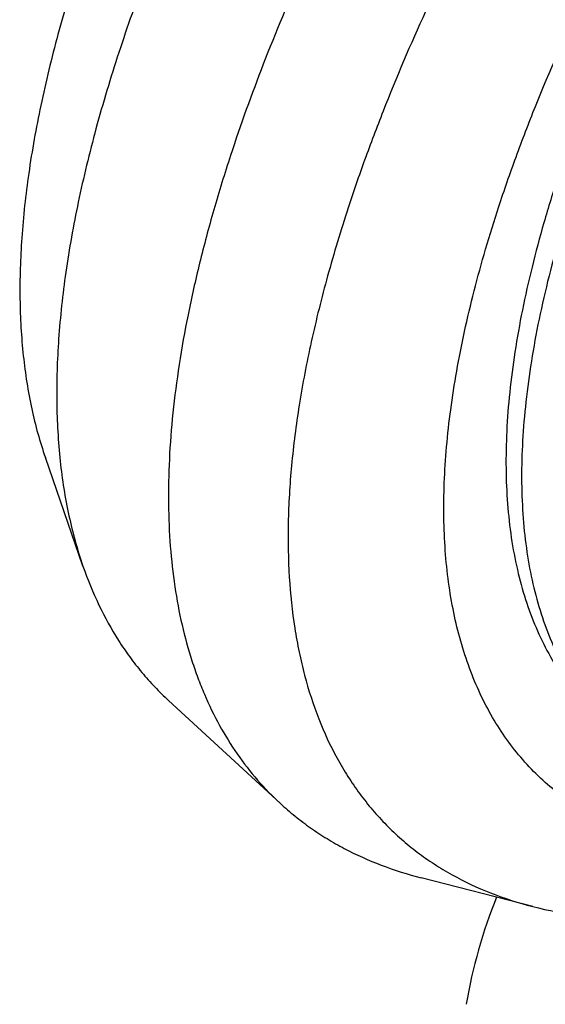
# Model space of a CAD drawing. Units: inches. Extents: x 0 to 22, y 0 to 17.
# Drawn here: x 16.9 to 17.3, y 13.7 to 14.6 of the extents above; entities that cross this region are included whole.
import ezdxf

# ---------------------------------------------------------------- set-up
doc = ezdxf.new("R2010")
doc.units = ezdxf.units.IN
doc.header["$LTSCALE"] = 1.21
doc.header["$MEASUREMENT"] = 0
doc.layers.get('0').update_dxf_attribs({"linetype": 'CONTINUOUS'})

msp = doc.modelspace()

# ---------------------------------------------------------------- linework, layer by layer
at = {"color": 7, "linetype": 'CONTINUOUS'}
for p, q in [((16.91926, 14.07625), (16.88548, 14.17377)), ((17.09638, 13.86312), (16.9961, 13.95557)), ((17.32284, 13.77056), (17.2229, 13.79633))]:
    msp.add_line(p, q, dxfattribs=at)
msp.add_arc((17.7332, 13.60159), 0.47701, 158.1542, 170.20805, dxfattribs=at)
for points, knots in [([(19.16372, 16.10557), (19.15788, 16.11096), (19.14566, 16.12124), (19.12591, 16.13503), (19.10476, 16.14719), (19.08223, 16.15769), (19.05837, 16.16653), (19.0332, 16.1737), (19.00677, 16.17918), (18.96922, 16.18432), (18.92988, 16.18587), (18.88917, 16.18418), (18.857, 16.1812), (18.82381, 16.17654), (18.78965, 16.1702), (18.75457, 16.16218), (18.71861, 16.15252), (18.68182, 16.1412), (18.63097, 16.12368), (18.56568, 16.09765), (18.48605, 16.06063), (18.40442, 16.01757), (18.32124, 15.96872), (18.23699, 15.91435), (18.15214, 15.85477), (18.06715, 15.79029), (17.98251, 15.7213), (17.8987, 15.64817), (17.81617, 15.57131), (17.73541, 15.49116), (17.65686, 15.40817), (17.58097, 15.3228), (17.50815, 15.23553), (17.43883, 15.14685), (17.37338, 15.05727), (17.31218, 14.96728), (17.25557, 14.8774), (17.20387, 14.78812), (17.15736, 14.69994), (17.11631, 14.61336), (17.08094, 14.52887), (17.06075, 14.47277), (17.05171, 14.44517)], [0, 0, 0, 0, 0.008157, 0.016368, 0.024687, 0.033165, 0.041847, 0.050778, 0.059994, 0.069529, 0.089652, 0.100292, 0.111336, 0.122794, 0.134675, 0.146983, 0.159719, 0.172885, 0.186477, 0.214912, 0.244971, 0.276567, 0.309596, 0.343936, 0.379449, 0.415988, 0.453394, 0.491499, 0.53013, 0.56911, 0.608258, 0.647391, 0.686327, 0.724886, 0.762891, 0.800169, 0.836555, 0.871891, 0.906029, 0.938838, 0.970202, 1, 1, 1, 1]), ([(19.27434, 15.88737), (19.27135, 15.89599), (19.26479, 15.91278), (19.25297, 15.9367), (19.23937, 15.95893), (19.22401, 15.9794), (19.20691, 15.99809), (19.18811, 16.01495), (19.16764, 16.02996), (19.14553, 16.04309), (19.12185, 16.05431), (19.09662, 16.06361), (19.06989, 16.07098), (19.04171, 16.0764), (19.01214, 16.07988), (18.98121, 16.0814), (18.94897, 16.08098), (18.9155, 16.0786), (18.88082, 16.07428), (18.84501, 16.06802), (18.80813, 16.05984), (18.77023, 16.04975), (18.73137, 16.03777), (18.69163, 16.02391), (18.65107, 16.0082), (18.60974, 15.99066), (18.56774, 15.97133), (18.51016, 15.94284), (18.43699, 15.90286), (18.3487, 15.84892), (18.25941, 15.78878), (18.16972, 15.72284), (18.08023, 15.65153), (17.99154, 15.57533), (17.90423, 15.49476), (17.81889, 15.41034), (17.7361, 15.32264), (17.65641, 15.23226), (17.58035, 15.13979), (17.50843, 15.04585), (17.44113, 14.95108), (17.3789, 14.8561), (17.32215, 14.76156), (17.27127, 14.66808), (17.22659, 14.57628), (17.19434, 14.5007), (17.172, 14.44158), (17.16197, 14.41252), (17.15727, 14.39814)], [0, 0, 0, 0, 0.009234, 0.018199, 0.026947, 0.03554, 0.044041, 0.052518, 0.061038, 0.069667, 0.07847, 0.087504, 0.096822, 0.106471, 0.116489, 0.12691, 0.137761, 0.149062, 0.16083, 0.173075, 0.185804, 0.19902, 0.212722, 0.226907, 0.241569, 0.256699, 0.272287, 0.288318, 0.321649, 0.35656, 0.392891, 0.430465, 0.46909, 0.508564, 0.548672, 0.589196, 0.629911, 0.670592, 0.711014, 0.750953, 0.790191, 0.828519, 0.865736, 0.901653, 0.936099, 0.96893, 0.984695, 1, 1, 1, 1]), ([(17.29245, 14.39919), (17.29734, 14.41413), (17.30784, 14.44435), (17.33153, 14.50595), (17.35888, 14.56823), (17.38956, 14.63099), (17.41471, 14.67922), (17.44166, 14.72787), (17.48024, 14.79375), (17.53259, 14.87641), (17.60098, 14.97474), (17.6749, 15.07223), (17.75371, 15.16807), (17.83675, 15.26141), (17.92329, 15.35145), (18.0126, 15.43744), (18.10391, 15.51862), (18.19644, 15.5943), (18.27458, 15.65277), (18.3371, 15.69621), (18.39809, 15.73645), (18.45911, 15.77352), (18.52003, 15.8071), (18.56454, 15.82996), (18.60837, 15.85077), (18.65142, 15.86948), (18.69359, 15.88607), (18.73482, 15.90047), (18.77499, 15.91268), (18.81403, 15.92266), (18.85186, 15.93039), (18.8884, 15.93586), (18.92356, 15.93905), (18.95728, 15.93994), (18.98948, 15.93855), (19.0201, 15.93486), (19.04907, 15.92888), (19.07633, 15.92062), (19.10181, 15.91009), (19.12546, 15.8973), (19.1472, 15.88228), (19.167, 15.86508), (19.18479, 15.84572), (19.20053, 15.82426), (19.21419, 15.80076), (19.22574, 15.77527), (19.23517, 15.74786), (19.24245, 15.71858), (19.24757, 15.68751), (19.25054, 15.6547), (19.25134, 15.62023), (19.24998, 15.58417), (19.24646, 15.5466), (19.24277, 15.52115), (19.24058, 15.5082)], [0, 0, 0, 0, 0.015872, 0.032281, 0.066606, 0.084476, 0.102783, 0.121504, 0.140608, 0.179837, 0.220214, 0.261463, 0.303296, 0.345417, 0.387526, 0.429324, 0.470515, 0.510812, 0.549941, 0.568986, 0.587645, 0.623682, 0.641012, 0.65785, 0.674176, 0.68997, 0.705219, 0.719909, 0.734033, 0.747586, 0.760569, 0.772987, 0.784852, 0.796183, 0.807007, 0.817357, 0.827279, 0.836826, 0.846063, 0.855062, 0.863906, 0.872682, 0.88148, 0.890388, 0.899491, 0.908868, 0.918588, 0.928709, 0.939281, 0.950345, 0.961929, 0.974057, 0.986744, 1, 1, 1, 1]), ([(17.07444, 14.82486), (17.0617, 14.8004), (17.03751, 14.75188), (17.00458, 14.67918), (16.97579, 14.60809), (16.95905, 14.56089), (16.95143, 14.53763)], [0, 0, 0, 0, 0.264555, 0.519853, 0.765233, 1, 1, 1, 1]), ([(16.91659, 14.62002), (16.90942, 14.59813), (16.89648, 14.55512), (16.88101, 14.49139), (16.87007, 14.43037), (16.86369, 14.37232), (16.86192, 14.31746), (16.86477, 14.26602), (16.87224, 14.21822), (16.88053, 14.18806), (16.88548, 14.17377)], [0, 0, 0, 0, 0.151984, 0.296228, 0.432495, 0.560783, 0.681256, 0.794235, 0.90023, 1, 1, 1, 1]), ([(16.95143, 14.53763), (16.94402, 14.51499), (16.93064, 14.47052), (16.91465, 14.40464), (16.90333, 14.34155), (16.89674, 14.28153), (16.89491, 14.22481), (16.89785, 14.17163), (16.90558, 14.1222), (16.91415, 14.09102), (16.91926, 14.07625)], [0, 0, 0, 0, 0.151991, 0.296232, 0.432493, 0.560781, 0.681256, 0.794236, 0.900229, 1, 1, 1, 1]), ([(17.05171, 14.44517), (17.0464, 14.42895), (17.03652, 14.3969), (17.02375, 14.3492), (17.01333, 14.30284), (17.0053, 14.25794), (16.99965, 14.21457), (16.99641, 14.17284), (16.99559, 14.13283), (16.99718, 14.09462), (17.00119, 14.05829), (17.00761, 14.02392), (17.01504, 13.99669), (17.02221, 13.97603), (17.03002, 13.95646), (17.04126, 13.93326), (17.0572, 13.90742), (17.07547, 13.88389), (17.08919, 13.86975), (17.09638, 13.86312)], [0, 0, 0, 0, 0.083318, 0.163668, 0.24097, 0.315171, 0.38628, 0.454327, 0.519375, 0.581516, 0.640878, 0.69764, 0.75203, 0.778428, 0.804341, 0.85488, 0.904044, 0.952263, 1, 1, 1, 1]), ([(17.34549, 14.4257), (17.34105, 14.41214), (17.33279, 14.38535), (17.32211, 14.34547), (17.3134, 14.30671), (17.30668, 14.26917), (17.30196, 14.23291), (17.29925, 14.19803), (17.29856, 14.16458), (17.29989, 14.13263), (17.30324, 14.10226), (17.30861, 14.07352), (17.31599, 14.04648), (17.32537, 14.02119), (17.33674, 13.99772), (17.35007, 13.97613), (17.36533, 13.95645), (17.3768, 13.94462), (17.38281, 13.93908)], [0, 0, 0, 0, 0.083309, 0.163658, 0.240966, 0.315175, 0.386286, 0.454334, 0.519379, 0.581519, 0.640885, 0.697649, 0.75204, 0.804339, 0.854878, 0.904042, 0.952262, 1, 1, 1, 1]), ([(17.15727, 14.39814), (17.15064, 14.37789), (17.13857, 14.33805), (17.12383, 14.27894), (17.11294, 14.22211), (17.10593, 14.16777), (17.10284, 14.1161), (17.10369, 14.06727), (17.10773, 14.02855), (17.11301, 13.99925), (17.11944, 13.97185), (17.12983, 13.93953), (17.14376, 13.90939), (17.1568, 13.88726), (17.16744, 13.87174), (17.179, 13.85716), (17.19149, 13.84354), (17.20489, 13.83089), (17.21919, 13.81921), (17.23436, 13.80853), (17.25591, 13.79554), (17.28518, 13.78181), (17.31, 13.77387), (17.32284, 13.77056)], [0, 0, 0, 0, 0.087055, 0.170035, 0.248813, 0.323373, 0.393775, 0.460145, 0.52269, 0.552628, 0.581735, 0.637667, 0.691047, 0.716999, 0.742572, 0.767864, 0.792979, 0.818023, 0.843102, 0.868324, 0.893792, 0.945836, 1, 1, 1, 1]), ([(17.69564, 13.83438), (17.68446, 13.83158), (17.66239, 13.82652), (17.62963, 13.82053), (17.59788, 13.8163), (17.56721, 13.81382), (17.53765, 13.8131), (17.50927, 13.81416), (17.4821, 13.81698), (17.45619, 13.82156), (17.43159, 13.82791), (17.40833, 13.83601), (17.38646, 13.84585), (17.36602, 13.85742), (17.34705, 13.8707), (17.32958, 13.88566), (17.31364, 13.90229), (17.29928, 13.92054), (17.2865, 13.94038), (17.27533, 13.96177), (17.26579, 13.98468), (17.25789, 14.00906), (17.25164, 14.03488), (17.24705, 14.06208), (17.24413, 14.09063), (17.24287, 14.12047), (17.24328, 14.15156), (17.24536, 14.18385), (17.24909, 14.21728), (17.25449, 14.25181), (17.26153, 14.28737), (17.2702, 14.32391), (17.28049, 14.36136), (17.2883, 14.38649), (17.29245, 14.39919)], [0, 0, 0, 0, 0.037344, 0.073282, 0.107832, 0.141023, 0.172897, 0.203514, 0.232946, 0.261285, 0.288641, 0.315144, 0.340942, 0.3662, 0.391098, 0.415826, 0.440579, 0.465552, 0.490933, 0.516896, 0.543606, 0.571203, 0.599813, 0.629542, 0.660477, 0.692686, 0.72622, 0.761123, 0.79742, 0.835129, 0.874259, 0.914801, 0.956726, 1, 1, 1, 1]), ([(16.91926, 14.07625), (16.92338, 14.06436), (16.93271, 14.04141), (16.94754, 14.0145), (16.96102, 13.99471), (16.97187, 13.98078), (16.98352, 13.96769), (16.99183, 13.95951), (16.9961, 13.95557)], [0, 0, 0, 0, 0.261348, 0.513084, 0.636309, 0.758257, 0.879345, 1, 1, 1, 1]), ([(17.09638, 13.86312), (17.10065, 13.85918), (17.10948, 13.85157), (17.12347, 13.84102), (17.13823, 13.83133), (17.15905, 13.8195), (17.18708, 13.80691), (17.21071, 13.79947), (17.2229, 13.79633)], [0, 0, 0, 0, 0.120655, 0.241743, 0.363692, 0.486916, 0.738649, 1, 1, 1, 1]), ([(17.32284, 13.77056), (17.33698, 13.76692), (17.3666, 13.76125), (17.41307, 13.75755), (17.46259, 13.75844), (17.51497, 13.76389), (17.57, 13.77387), (17.62749, 13.78835), (17.68721, 13.80725), (17.72733, 13.82238), (17.74771, 13.83061)], [0, 0, 0, 0, 0.100502, 0.207043, 0.32035, 0.44092, 0.569077, 0.704999, 0.848706, 1, 1, 1, 1])]:
    msp.add_open_spline(points, degree=3, knots=knots, dxfattribs=at)
at = {"color": 9, "linetype": 'CONTINUOUS'}
msp.add_open_spline([(17.35953, 14.41276), (17.35509, 14.3992), (17.34683, 14.3724), (17.33615, 14.33252), (17.32744, 14.29376), (17.32072, 14.25622), (17.316, 14.21996), (17.31329, 14.18507), (17.3126, 14.15162), (17.31393, 14.11967), (17.31728, 14.0893), (17.32265, 14.06056), (17.33004, 14.03352), (17.33942, 14.00823), (17.35078, 13.98476), (17.36412, 13.96316), (17.37938, 13.94349), (17.39086, 13.93166), (17.39687, 13.92612)], degree=3, knots=[0, 0, 0, 0, 0.08331, 0.16366, 0.240968, 0.315178, 0.386289, 0.454336, 0.519382, 0.581521, 0.640886, 0.69765, 0.75204, 0.804339, 0.854878, 0.904042, 0.952262, 1, 1, 1, 1], dxfattribs=at)

doc.saveas('drawing.dxf')
